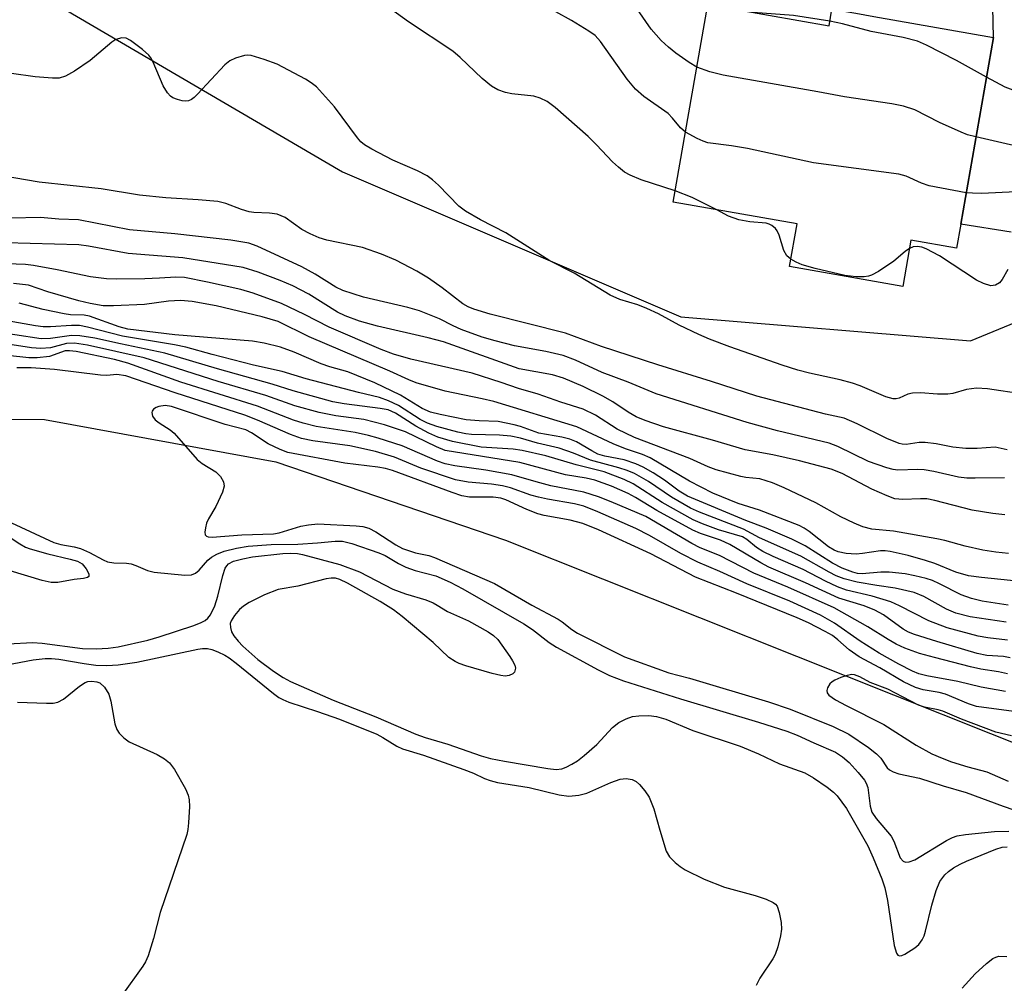
# Model space of a CAD drawing. Units: inches. Extents: x 1303761 to 1309761, y 501450 to 505450.
# Drawn here: x 1307670 to 1307841, y 503062 to 503230 of the extents above; entities that cross this region are included whole.
import ezdxf

# ---------------------------------------------------------------- set-up
doc = ezdxf.new("R2010")
doc.units = ezdxf.units.IN
doc.header["$MEASUREMENT"] = 0
for name, color, linetype in [('BLDG-Footprint', 5, 'Continuous'), ('HYDRO-Single Line Stream', 4, 'Continuous'), ('NTRL-Trees', 3, 'Continuous'), ('TRANS-Driveway', 251, 'Continuous'), ('Undefined', 1, 'Continuous')]:
    doc.layers.add(name, color=color, linetype=linetype)

msp = doc.modelspace()

# ---------------------------------------------------------------- linework, layer by layer
at = {"layer": 'BLDG-Footprint', "elevation": 307.96}
msp.add_lwpolyline([(1307789.09, 503232.29), (1307810.14, 503228.6), (1307810.64, 503231.49), (1307814.76, 503230.77), (1307817.92, 503230.21), (1307838.68, 503226.56), (1307832.99, 503194.17), (1307832.25, 503189.98), (1307824.35, 503191.37), (1307822.94, 503183.36), (1307803.27, 503186.82), (1307804.57, 503194.2), (1307783.06, 503197.98)], close=True, dxfattribs=at)
at = {"layer": 'HYDRO-Single Line Stream'}
msp.add_lwpolyline([(1307446.12, 503146.49), (1307461.47, 503147.04), (1307470.27, 503144.31), (1307483.36, 503132.15), (1307497.05, 503125.96), (1307508.27, 503128.66), (1307519.63, 503140.71), (1307534.68, 503155.57), (1307549.02, 503157.69), (1307577.88, 503157.26), (1307627.6, 503160.42), (1307673.89, 503160.24), (1307714.09, 503152.88), (1307753.93, 503139.28), (1307855.02, 503099.01)], dxfattribs=at)
at = {"layer": 'NTRL-Trees'}
msp.add_polyline3d([(1307374.2, 503279.43, 0), (1307485.65, 503282.18, 0), (1307551.69, 503282.18, 0), (1307620.67, 503264.7, 0), (1307725.67, 503203.23, 0), (1307784.38, 503178.07, 0), (1307834.71, 503173.88, 0), (1307906.01, 503203.23, 0)], dxfattribs=at)
at = {"layer": 'TRANS-Driveway'}
msp.add_lwpolyline([(1307841.74, 503192.77), (1307832.99, 503194.17), (1307838.68, 503226.56), (1307838.53, 503234.53), (1307838.16, 503241.35), (1307837.4, 503251.53), (1307836.94, 503256.44), (1307836.62, 503259.78), (1307836.56, 503260.41), (1307835.87, 503266.38), (1307835, 503271.82), (1307834.17, 503275.4), (1307832.91, 503278.41), (1307836.9, 503278.45), (1307844.71, 503280.09)], dxfattribs=at)
at = {"layer": 'Undefined'}
for points, elevation in [([(1307787.19, 503221.44), (1307785.83, 503222.22), (1307783.52, 503223.83), (1307782.24, 503224.87), (1307781, 503226.04), (1307779.26, 503228), (1307776.89, 503231.43), (1307773.58, 503235.91), (1307772.8, 503236.76), (1307771.68, 503237.64), (1307770.43, 503238.28), (1307768.61, 503239), (1307764.73, 503240.17), (1307763.32, 503240.46), (1307759.99, 503240.88), (1307758.33, 503241.16), (1307754.09, 503242.06), (1307751.87, 503242.69), (1307750.38, 503243.43), (1307749.01, 503244.47), (1307747.1, 503246.21), (1307746.16, 503247.53)], 308), ([(1307783.41, 503199.93), (1307777.52, 503201.87), (1307775.61, 503202.64), (1307774.64, 503203.2), (1307773.55, 503204.03), (1307772.53, 503204.96), (1307769.75, 503207.94), (1307768.3, 503209.37), (1307762.57, 503214.38), (1307761.19, 503215.43), (1307759.95, 503216.03), (1307758.89, 503216.36), (1307755.06, 503216.8), (1307753.93, 503217.03), (1307752.63, 503217.48), (1307751.52, 503218.12), (1307749.88, 503219.44), (1307746.09, 503223.11), (1307744.83, 503224.19), (1307737.13, 503229.3), (1307731.26, 503233.56)], 304), ([(1307785.2, 503210.12), (1307784.36, 503210.89), (1307782.96, 503212.56), (1307782.19, 503213.34), (1307777.97, 503216.34), (1307776.51, 503217.61), (1307775.06, 503219.33), (1307770.44, 503225.88), (1307769.5, 503226.91), (1307768.43, 503227.69), (1307765.42, 503229.51), (1307762.71, 503231.02)], 306), ([(1307810.28, 503229.42), (1307803.98, 503230.4), (1307796.96, 503230.91)], 310), ([(1307837.47, 503219.7), (1307832.27, 503222.54), (1307827.07, 503225.21), (1307825.48, 503225.93), (1307823.01, 503226.56), (1307817.47, 503227.6), (1307812.47, 503228.96), (1307810.28, 503229.42)], 310), ([(1307888.53, 503229.2), (1307881.89, 503227.05), (1307878.08, 503225.64), (1307872.73, 503223.8), (1307870.02, 503223), (1307869.02, 503222.89), (1307868.22, 503222.92), (1307865, 503223.42), (1307862.18, 503223.65), (1307860.78, 503223.55), (1307859.13, 503223.17), (1307857.52, 503222.47), (1307855.18, 503221.19), (1307851.2, 503218.22), (1307848.97, 503216.81), (1307848.2, 503216.43), (1307847.68, 503216.28), (1307846.91, 503216.19), (1307845.86, 503216.23), (1307845.05, 503216.39), (1307843.96, 503216.74), (1307840.74, 503217.95), (1307837.47, 503219.7)], 310), ([(1307843.87, 503164.65), (1307837.66, 503165.59), (1307835.75, 503165.7), (1307834, 503165.44), (1307831.61, 503164.78), (1307830.75, 503164.65), (1307828.98, 503164.63), (1307826, 503164.86), (1307824.6, 503164.82), (1307823.81, 503164.63), (1307822.32, 503163.96), (1307821.81, 503163.84), (1307821.29, 503163.83), (1307819.98, 503164.2), (1307815.51, 503166.11), (1307814.21, 503166.56), (1307812.08, 503167.15), (1307806.71, 503168.3), (1307804.74, 503168.8), (1307801.99, 503169.67), (1307792.91, 503172.83), (1307789.38, 503174.18), (1307787.52, 503175), (1307784.12, 503176.62), (1307780.54, 503178.59), (1307778.52, 503179.52), (1307776.95, 503180.14), (1307773.83, 503181.08), (1307772.12, 503181.85), (1307765.9, 503185.63), (1307761.65, 503187.81), (1307754, 503192.65), (1307749.61, 503194.89), (1307747.03, 503196.42), (1307745.83, 503197.3), (1307742.34, 503200.9), (1307741.28, 503201.87), (1307740.37, 503202.52), (1307738.67, 503203.42), (1307734.36, 503205.26), (1307730.72, 503207.18), (1307729.47, 503207.92), (1307728.81, 503208.46), (1307728.24, 503209.12), (1307724.27, 503214.55), (1307721.11, 503218.01), (1307720.21, 503218.72), (1307719.23, 503219.33), (1307714.28, 503221.91), (1307712.06, 503222.77), (1307709.76, 503223.42), (1307709.19, 503223.48), (1307708.65, 503223.43), (1307707.05, 503222.99), (1307706.06, 503222.53), (1307705.19, 503221.81), (1307700.49, 503216.71), (1307699.86, 503216.12), (1307699.41, 503215.81), (1307698.92, 503215.59), (1307698.39, 503215.53), (1307697.83, 503215.58), (1307696.99, 503215.77), (1307696.19, 503216.07), (1307695.75, 503216.36), (1307695.23, 503216.93), (1307694.53, 503218.15), (1307692.78, 503222.29), (1307692.36, 503223.06), (1307692.01, 503223.52), (1307690.93, 503224.49), (1307688.81, 503226.07), (1307688.08, 503226.44), (1307687.32, 503226.51), (1307686.31, 503226.2), (1307685.59, 503225.77), (1307681.8, 503222.55), (1307679.09, 503220.72), (1307677.56, 503219.84), (1307676.44, 503219.53), (1307675.26, 503219.51), (1307672.27, 503219.74), (1307668.17, 503220.33)], 302), ([(1307895.04, 503222.74), (1307891.58, 503221.67), (1307888.19, 503221.15), (1307887.06, 503220.89), (1307883.56, 503219.51), (1307879.54, 503217.55), (1307876.39, 503216.31), (1307869.06, 503214.07), (1307862.68, 503212.28), (1307861.37, 503211.77), (1307858.51, 503210.39), (1307851.84, 503207.41), (1307849.8, 503206.65), (1307848.51, 503206.49), (1307847.44, 503206.59), (1307835.65, 503209.3)], 308), ([(1307835.65, 503209.3), (1307834.2, 503209.69), (1307833.1, 503210.12), (1307829.34, 503211.83), (1307825.01, 503214), (1307823.09, 503214.62), (1307821.06, 503215.02), (1307812.79, 503216.24), (1307808.21, 503217.14), (1307791.72, 503220.03), (1307789.45, 503220.6), (1307787.19, 503221.44)], 308), ([(1307833.95, 503199.61), (1307827.53, 503200.82), (1307826.16, 503201.3), (1307823.5, 503202.49), (1307822.24, 503202.82), (1307807.45, 503204.78), (1307795.97, 503207.3), (1307793.22, 503207.75), (1307789.1, 503208.28), (1307788.28, 503208.54), (1307787.22, 503209.01), (1307785.2, 503210.12)], 306), ([(1307841.08, 503155), (1307838.98, 503155.41), (1307835.83, 503155.18), (1307833.89, 503155.18), (1307831.63, 503155.43), (1307828.75, 503156), (1307826.85, 503156.26), (1307825.76, 503156.25), (1307823.54, 503155.9), (1307822.83, 503155.95), (1307822.29, 503156.09), (1307820.16, 503156.93), (1307815.03, 503159.51), (1307812.73, 503160.49), (1307809.51, 503161.14), (1307797.58, 503164.27), (1307789.7, 503166.85), (1307780.41, 503169.73), (1307770.64, 503172.94), (1307764.36, 503175.22), (1307751.29, 503178.55), (1307748.47, 503179.37), (1307747.44, 503179.78), (1307746.55, 503180.3), (1307742.94, 503183.12), (1307740.56, 503184.75), (1307738.53, 503185.97), (1307734.9, 503187.93), (1307732.44, 503188.93), (1307729.09, 503190.13), (1307722.94, 503191.4), (1307721.58, 503191.78), (1307720.05, 503192.47), (1307718.58, 503193.25), (1307715.7, 503195.31), (1307714.27, 503195.89), (1307712.96, 503196.09), (1307710.25, 503196.19), (1307709.46, 503196.3), (1307708.13, 503196.69), (1307705.41, 503197.77), (1307704.02, 503198.06), (1307700.58, 503198.4), (1307694.99, 503198.74), (1307690.41, 503199.18), (1307683.74, 503200.26), (1307672.98, 503201.43), (1307664.45, 503202.89)], 300), ([(1307790.63, 503196.65), (1307786.36, 503198.79), (1307783.41, 503199.93)], 304), ([(1307842.54, 503199.74), (1307836.68, 503199.48), (1307835.04, 503199.51), (1307833.95, 503199.61)], 306), ([(1307803.5, 503188.1), (1307802.83, 503188.68), (1307802.27, 503189.59), (1307801.47, 503192.24), (1307801.14, 503192.97), (1307800.82, 503193.4), (1307800.2, 503193.93), (1307799.73, 503194.18), (1307799.2, 503194.32), (1307796.37, 503194.57), (1307794.44, 503194.89), (1307792.68, 503195.56), (1307790.63, 503196.65)], 304), ([(1307840.59, 503150.14), (1307835.53, 503150.03), (1307834.05, 503150.06), (1307832.61, 503150.25), (1307828.34, 503151.22), (1307826.63, 503151.52), (1307825.49, 503151.57), (1307822.1, 503151.45), (1307821.24, 503151.56), (1307820.14, 503151.84), (1307816.97, 503152.93), (1307811.64, 503155.55), (1307810.13, 503156.13), (1307801.2, 503158.29), (1307795.9, 503159.71), (1307780.13, 503164.69), (1307775.24, 503166.74), (1307770.75, 503168.4), (1307766.08, 503170.52), (1307763.95, 503171.33), (1307760.94, 503172.05), (1307755.5, 503173.05), (1307752.15, 503173.89), (1307749.91, 503174.56), (1307746.24, 503175.89), (1307744.89, 503176.49), (1307742.48, 503177.73), (1307738.99, 503179.08), (1307737, 503179.66), (1307729.31, 503181.46), (1307725.71, 503182.62), (1307724.51, 503183.22), (1307720.88, 503185.48), (1307718.6, 503186.75), (1307710.83, 503190.34), (1307709.4, 503190.85), (1307706.27, 503191.38), (1307696.52, 503192.49), (1307688.67, 503193.17), (1307679.78, 503194.88), (1307676.41, 503195.01), (1307673.22, 503195.32), (1307668.04, 503195.17)], 298), ([(1307840.66, 503143.69), (1307838.56, 503143.91), (1307835.01, 503144.5), (1307828.53, 503146.16), (1307827.1, 503146.45), (1307825.99, 503146.49), (1307822.95, 503146.34), (1307821.58, 503146.49), (1307820.23, 503146.98), (1307817.56, 503148.14), (1307812.41, 503150.86), (1307810.5, 503151.59), (1307804.99, 503153.07), (1307800.35, 503154.08), (1307795.54, 503155), (1307789.89, 503156.65), (1307781.4, 503158.99), (1307778.18, 503160.08), (1307776.65, 503160.73), (1307775.23, 503161.52), (1307772.58, 503163.28), (1307770.86, 503164.29), (1307767.42, 503165.96), (1307764.04, 503167.44), (1307762.09, 503168.02), (1307756.33, 503169.03), (1307743.17, 503173.72), (1307740.5, 503174.43), (1307731.71, 503176.46), (1307728.61, 503177.34), (1307726.12, 503178.25), (1307724.8, 503178.85), (1307719.77, 503182.01), (1307717, 503183.46), (1307714.82, 503184.36), (1307711.01, 503185.8), (1307708.37, 503186.65), (1307697.94, 503188.32), (1307688.43, 503189.05), (1307681.51, 503190.31), (1307679.84, 503190.55), (1307662.87, 503191.02)], 296), ([(1307824.09, 503189.93), (1307823.34, 503189.39), (1307821.36, 503187.73), (1307818.74, 503185.95), (1307817.5, 503185.27), (1307816.99, 503185.11), (1307816.22, 503184.99), (1307814.86, 503185), (1307812.89, 503185.25), (1307807.72, 503186.45), (1307805.48, 503187.1), (1307804.42, 503187.57), (1307803.5, 503188.1)], 304), ([(1307841.16, 503186.26), (1307840.21, 503184.55), (1307839.71, 503183.95), (1307839.06, 503183.56), (1307838.25, 503183.47), (1307836.98, 503183.83), (1307835.72, 503184.43), (1307829.3, 503188.64), (1307827.01, 503189.85), (1307826.23, 503190.16), (1307825.46, 503190.3), (1307824.73, 503190.21), (1307824.09, 503189.93)], 304), ([(1307841.29, 503136.96), (1307839.1, 503137.19), (1307836.82, 503137.58), (1307833.78, 503138.26), (1307830.26, 503139.21), (1307828.84, 503139.51), (1307821.3, 503140.85), (1307817.58, 503141.2), (1307816.02, 503141.63), (1307814.48, 503142.27), (1307812.2, 503143.36), (1307807.84, 503145.79), (1307802.34, 503148.4), (1307800.3, 503149.27), (1307798.14, 503149.94), (1307795.68, 503150.16), (1307794.81, 503150.32), (1307790.52, 503151.52), (1307789.17, 503152.03), (1307785.98, 503153.47), (1307776.33, 503157.11), (1307773.32, 503158.56), (1307769.59, 503160.97), (1307767.41, 503162.05), (1307763.55, 503163.25), (1307759.65, 503164.66), (1307756.21, 503165.64), (1307753.2, 503166.69), (1307748.17, 503168.3), (1307737.53, 503170.74), (1307734.48, 503171.6), (1307732.36, 503172.42), (1307723.35, 503176.29), (1307719.02, 503178.49), (1307715.08, 503180.37), (1307710.12, 503182.15), (1307707.97, 503182.79), (1307702.2, 503184.11), (1307698.21, 503184.9), (1307696.69, 503184.96), (1307693.86, 503184.75), (1307691.31, 503184.68), (1307686.36, 503184.63), (1307684.64, 503184.69), (1307681.89, 503185), (1307676.12, 503186.25), (1307672.01, 503186.96), (1307670.61, 503187.13), (1307664.01, 503187.4)], 294), ([(1307843.34, 503132.1), (1307836.58, 503132.78), (1307834.32, 503133.12), (1307832.17, 503133.76), (1307828.52, 503135.21), (1307826.91, 503135.75), (1307823.89, 503136.62), (1307820.75, 503137.32), (1307819.89, 503137.43), (1307819.05, 503137.43), (1307815.92, 503136.95), (1307814.85, 503136.87), (1307813.08, 503136.96), (1307811.74, 503137.25), (1307811.02, 503137.56), (1307810.06, 503138.15), (1307806.7, 503140.78), (1307805.81, 503141.36), (1307804.92, 503141.83), (1307798.07, 503144.5), (1307794.37, 503145.67), (1307789.96, 503147.44), (1307785.89, 503149.51), (1307779.09, 503153.61), (1307777.76, 503154.16), (1307774.8, 503155.13), (1307772.63, 503156.01), (1307766.35, 503158.99), (1307751.93, 503163.36), (1307749.92, 503163.85), (1307743.49, 503165.17), (1307738.46, 503166.59), (1307737.15, 503167.11), (1307733.85, 503168.66), (1307719.87, 503174.62), (1307714.48, 503177.23), (1307711.72, 503178.04), (1307703.73, 503179.96), (1307699.51, 503180.73), (1307697.51, 503180.91), (1307695.45, 503180.8), (1307691.25, 503180.23), (1307685.86, 503179.96), (1307684.07, 503179.97), (1307681.81, 503180.36), (1307679.83, 503180.87), (1307674.48, 503182.38), (1307671.09, 503183.57), (1307668.49, 503183.83)], 292), ([(1307841.25, 503128.01), (1307836.75, 503128.72), (1307834.87, 503129.14), (1307833.06, 503129.81), (1307829.34, 503131.71), (1307828.07, 503132.27), (1307827, 503132.63), (1307825.04, 503133.12), (1307823.35, 503133.43), (1307820.56, 503133.72), (1307819.15, 503133.72), (1307815.89, 503133.46), (1307815.07, 503133.53), (1307814.24, 503133.74), (1307812.44, 503134.44), (1307810.73, 503135.27), (1307805.99, 503138.28), (1307803.68, 503139.47), (1307799.24, 503141.37), (1307795.67, 503142.71), (1307785.53, 503146.95), (1307784.1, 503147.79), (1307781.54, 503149.7), (1307779.62, 503150.96), (1307777.88, 503151.97), (1307776.6, 503152.53), (1307774.53, 503153.22), (1307771.22, 503153.9), (1307770, 503154.25), (1307768.93, 503154.78), (1307766.3, 503156.34), (1307765.1, 503156.85), (1307763.75, 503157.18), (1307759.73, 503157.89), (1307756.56, 503159.02), (1307755.46, 503159.34), (1307752.67, 503159.88), (1307749.37, 503159.98), (1307747.14, 503160.21), (1307742.61, 503161.12), (1307740.94, 503161.53), (1307739.5, 503162.16), (1307735.72, 503164.45), (1307731.25, 503166.63), (1307726.58, 503168.49), (1307723.47, 503169.38), (1307721.92, 503169.9), (1307717.24, 503171.93), (1307714.86, 503172.81), (1307712.05, 503173.49), (1307710.03, 503173.84), (1307696.55, 503174.94), (1307688.36, 503175.95), (1307686.86, 503176.31), (1307681.72, 503178.2), (1307680.78, 503178.36), (1307678.44, 503178.44), (1307677.31, 503178.6), (1307673.67, 503179.35), (1307669.52, 503180.44)], 290), ([(1307840.9, 503125.04), (1307834.65, 503125.97), (1307832.17, 503126.59), (1307830.53, 503127.3), (1307826.61, 503129.49), (1307824.91, 503130.19), (1307821.59, 503130.98), (1307818.41, 503131.4), (1307815.01, 503131.98), (1307812.77, 503132.57), (1307811.39, 503133.1), (1307810.14, 503133.71), (1307805.21, 503136.53), (1307798.03, 503139.67), (1307795.25, 503141.18), (1307787.66, 503144.17), (1307786.05, 503144.87), (1307782.76, 503146.74), (1307778.78, 503149.48), (1307776.36, 503150.84), (1307775.05, 503151.38), (1307773.65, 503151.84), (1307768.72, 503153.18), (1307765.76, 503154.42), (1307763.28, 503155.27), (1307759.52, 503156.13), (1307756.56, 503156.98), (1307754.87, 503157.34), (1307752.89, 503157.52), (1307748.05, 503157.62), (1307747.04, 503157.74), (1307745.69, 503158.03), (1307742.03, 503159.02), (1307740.39, 503159.6), (1307739.12, 503160.25), (1307735.35, 503162.68), (1307733.61, 503163.5), (1307732.08, 503164.06), (1307728.41, 503164.9), (1307719.35, 503167.29), (1307715.16, 503168.59), (1307710.18, 503169.68), (1307703.02, 503171.53), (1307698.46, 503172.81), (1307696.45, 503173.21), (1307687.43, 503174.72), (1307681.38, 503176.29), (1307679.99, 503176.54), (1307678.59, 503176.57), (1307674.94, 503176.32), (1307673.65, 503176.34), (1307672.31, 503176.52), (1307666.41, 503177.57)], 288), ([(1307841.13, 503121.91), (1307837.71, 503122.34), (1307836, 503122.64), (1307830.66, 503124.09), (1307827.44, 503125.3), (1307822.38, 503127.91), (1307820.86, 503128.57), (1307817.6, 503129.58), (1307813.19, 503130.6), (1307811.6, 503131.16), (1307809.53, 503132.15), (1307805.66, 503134.18), (1307800.44, 503136.44), (1307798.64, 503137.31), (1307797.53, 503138.02), (1307795.88, 503139.42), (1307795.11, 503139.86), (1307790.94, 503141.11), (1307788.16, 503142.12), (1307786.53, 503142.82), (1307781.13, 503145.82), (1307776.11, 503149.08), (1307774.56, 503149.81), (1307771.08, 503151.13), (1307766.23, 503152.35), (1307760.94, 503153.96), (1307756.84, 503154.85), (1307755.3, 503155.07), (1307749.73, 503155.42), (1307744.74, 503156.44), (1307742.19, 503157.2), (1307740.63, 503157.89), (1307738.39, 503159.06), (1307734.86, 503161.36), (1307733.58, 503161.9), (1307732.21, 503162.15), (1307725.93, 503162.95), (1307723.94, 503163.32), (1307717.08, 503165.22), (1307713.43, 503166.38), (1307703.96, 503169.05), (1307694.82, 503171.78), (1307687.08, 503173.37), (1307682.64, 503174.37), (1307680.04, 503174.79), (1307678.61, 503174.83), (1307674.92, 503174.3), (1307673.3, 503174.26), (1307664.14, 503175.66)], 286), ([(1307841.61, 503118.85), (1307840.42, 503119.11), (1307837.55, 503119.28), (1307835.88, 503119.61), (1307828.87, 503121.67), (1307824.97, 503122.93), (1307823.93, 503123.34), (1307822.98, 503123.86), (1307819.58, 503126.32), (1307818.1, 503127.15), (1307816.23, 503127.87), (1307811.81, 503129.22), (1307806.04, 503131.91), (1307799.66, 503134.62), (1307798.26, 503135.34), (1307792.92, 503138.56), (1307791.28, 503139.27), (1307787.82, 503140.42), (1307786.49, 503141.04), (1307780.24, 503144.44), (1307776.52, 503146.72), (1307775.25, 503147.42), (1307772.35, 503148.66), (1307769.49, 503149.68), (1307767.96, 503150.08), (1307764.39, 503150.61), (1307756.44, 503152.75), (1307743.5, 503154.88), (1307741.94, 503155.49), (1307736.6, 503158.11), (1307732.92, 503159.31), (1307729.35, 503160.22), (1307724.47, 503160.85), (1307721.58, 503161.45), (1307717.35, 503162.62), (1307712.31, 503164.41), (1307704.05, 503166.84), (1307691.2, 503170.93), (1307681.34, 503173.16), (1307679.11, 503173.5), (1307677.73, 503173.43), (1307674.93, 503172.71), (1307673.27, 503172.54), (1307671.63, 503172.67), (1307664.47, 503173.78)], 284), ([(1307841.14, 503116.08), (1307839.58, 503116.44), (1307836.5, 503116.91), (1307834.69, 503117.28), (1307828.44, 503118.89), (1307825.83, 503119.64), (1307823.28, 503120.55), (1307821.81, 503121.24), (1307820.41, 503122.03), (1307816.85, 503124.27), (1307811, 503127.54), (1307802.95, 503131.15), (1307797.08, 503133.56), (1307791.13, 503136.63), (1307787.73, 503137.95), (1307786.29, 503138.72), (1307778.29, 503143.42), (1307772.32, 503145.97), (1307770.1, 503146.82), (1307767.57, 503147.65), (1307761.82, 503148.75), (1307759.3, 503149.41), (1307755.04, 503150.66), (1307750.51, 503151.45), (1307745.17, 503152.18), (1307743.49, 503152.53), (1307742.12, 503153.01), (1307736, 503155.65), (1307731.86, 503157.02), (1307730.16, 503157.48), (1307727.82, 503157.99), (1307721.1, 503159.05), (1307718.8, 503159.58), (1307717.13, 503160.13), (1307710.9, 503162.54), (1307697.56, 503166.73), (1307688.37, 503170.02), (1307686.06, 503170.63), (1307679.37, 503172.02), (1307678.22, 503172.19), (1307677.49, 503172.17), (1307674.76, 503171.18), (1307672.61, 503170.92), (1307671.16, 503170.96), (1307667.48, 503171.33)], 282), ([(1307840.79, 503113), (1307836.55, 503113.74), (1307832.52, 503114.74), (1307827.1, 503115.71), (1307825.71, 503116.08), (1307824.64, 503116.54), (1307822.25, 503117.76), (1307818.86, 503119.68), (1307815.54, 503121.74), (1307811.09, 503124.87), (1307808.62, 503126.27), (1307803.32, 503128.69), (1307795.85, 503131.72), (1307791.17, 503133.87), (1307787.35, 503135.45), (1307784.38, 503136.96), (1307778.93, 503140.09), (1307776.61, 503141.3), (1307770, 503144.23), (1307767.57, 503145.18), (1307765.92, 503145.59), (1307761.22, 503146.4), (1307759.68, 503146.74), (1307758.37, 503147.12), (1307754.8, 503148.37), (1307753.43, 503148.71), (1307751.5, 503149.04), (1307747.45, 503149.36), (1307745.28, 503149.77), (1307739.26, 503151.81), (1307734.69, 503153.68), (1307731.36, 503154.68), (1307726.9, 503155.67), (1307720.52, 503156.54), (1307718.55, 503156.95), (1307716.6, 503157.65), (1307710.88, 503160.13), (1307708.71, 503161), (1307696.6, 503164.86), (1307688.04, 503167.83), (1307686.44, 503168.03), (1307684.7, 503167.88), (1307683.6, 503167.91), (1307675.63, 503168.9), (1307671.59, 503169.2), (1307669.09, 503169.22)], 280), ([(1307842.21, 503109.56), (1307835.75, 503110.42), (1307834.36, 503110.87), (1307830.36, 503112.55), (1307829.24, 503112.83), (1307826.48, 503113.31), (1307825.14, 503113.72), (1307823.04, 503114.69), (1307818.94, 503117.15), (1307815.37, 503119.01), (1307813.62, 503120.24), (1307811.64, 503122.01), (1307810.73, 503122.71), (1307809.47, 503123.45), (1307806.57, 503124.91), (1307804.57, 503125.82), (1307794.09, 503130.1), (1307786.93, 503132.86), (1307779.19, 503136.92), (1307770.09, 503141.11), (1307767.37, 503142.17), (1307765.2, 503142.77), (1307760.67, 503143.6), (1307759.56, 503143.87), (1307757.64, 503144.61), (1307754.03, 503146.31), (1307753.14, 503146.61), (1307751.8, 503146.75), (1307747.71, 503146.77), (1307746.36, 503146.99), (1307744.68, 503147.54), (1307734.33, 503151.37), (1307733.1, 503151.74), (1307731.8, 503151.97), (1307726.04, 503152.64), (1307716.16, 503154.52), (1307714.81, 503155.02), (1307712.73, 503156.03), (1307709.83, 503157.94), (1307708.84, 503158.43), (1307705.27, 503159.4), (1307695.94, 503162.47), (1307694.84, 503162.67), (1307693.76, 503162.51), (1307693.26, 503162.31), (1307692.85, 503162.03), (1307692.58, 503161.67), (1307692.52, 503161.47), (1307692.67, 503160.83), (1307693.13, 503160.21), (1307693.78, 503159.68), (1307695.72, 503158.43), (1307696.39, 503157.89), (1307700.4, 503153.29), (1307701.26, 503152.58), (1307703.67, 503151.18), (1307704.43, 503150.36), (1307704.99, 503149.43), (1307705.11, 503148.68), (1307704.8, 503147.61), (1307703.62, 503145.16), (1307702.36, 503143), (1307702.04, 503142.24), (1307701.83, 503141.43), (1307701.73, 503140.66), (1307701.79, 503140.23), (1307702, 503139.97), (1307702.33, 503139.86), (1307703, 503139.83), (1307708.18, 503140.23), (1307713.67, 503140.37), (1307714.65, 503140.55), (1307718.38, 503141.72), (1307719.72, 503141.96), (1307721.34, 503142.11), (1307728.03, 503141.8), (1307729.18, 503141.65), (1307730.19, 503141.35), (1307731.45, 503140.72), (1307734.88, 503138.47), (1307736.05, 503137.86), (1307738.3, 503137.09), (1307740.65, 503136.6), (1307741.6, 503136.3), (1307752.03, 503131.77), (1307758.54, 503127.98), (1307763.09, 503125.57), (1307763.81, 503125.11), (1307765.46, 503123.78), (1307766.46, 503123.17), (1307774.61, 503119.05), (1307782.33, 503116.27), (1307785.9, 503115.31), (1307799.64, 503111.23), (1307803.37, 503109.96), (1307810.84, 503106.93), (1307813.54, 503105.61), (1307816.98, 503103.28), (1307818.39, 503102.2), (1307819.13, 503101.43), (1307820.24, 503099.77), (1307820.61, 503099.43), (1307821.25, 503099.07), (1307822.24, 503098.73), (1307825.82, 503097.94), (1307829.94, 503096.62), (1307833.97, 503095.47), (1307840.36, 503093.11), (1307845.78, 503091.27)], 278), ([(1307668.15, 503142.3), (1307675.5, 503138.89), (1307676.72, 503138.52), (1307679.07, 503138.15), (1307680.16, 503137.85), (1307681.69, 503137.16), (1307684.1, 503135.85), (1307684.83, 503135.54), (1307685.94, 503135.35), (1307688.15, 503135.28), (1307688.94, 503135.17), (1307689.76, 503134.91), (1307691.8, 503134.03), (1307692.95, 503133.72), (1307698.28, 503133.22), (1307699.41, 503133.27), (1307700.14, 503133.57), (1307700.76, 503134.09), (1307702.28, 503135.82), (1307702.91, 503136.31), (1307703.81, 503136.87), (1307705.12, 503137.38), (1307707.26, 503137.92), (1307709.27, 503138.24), (1307713.24, 503138.53), (1307717.89, 503138.6), (1307721.31, 503138.8), (1307724.38, 503139.14), (1307725.65, 503139.11), (1307727.27, 503138.74), (1307731.98, 503137.11), (1307733.03, 503136.64), (1307735.39, 503135.22), (1307736.67, 503134.62), (1307738.27, 503134.03), (1307741.83, 503133.07), (1307744.35, 503131.97), (1307746.54, 503130.82), (1307757.13, 503124.77), (1307758.63, 503123.77), (1307761.55, 503121.55), (1307762.81, 503120.74), (1307770.04, 503116.75), (1307772.02, 503115.78), (1307774.44, 503114.89), (1307784.36, 503111.75), (1307797.9, 503107.67), (1307802.82, 503106.1), (1307804.6, 503105.41), (1307807.48, 503104.08), (1307811.24, 503102.47), (1307812.46, 503101.65), (1307813.6, 503100.7), (1307815.21, 503098.97), (1307816.31, 503097.6), (1307816.59, 503097.1), (1307816.84, 503096.34), (1307817.25, 503093.11), (1307817.58, 503092.07), (1307818.32, 503090.95), (1307820.92, 503087.91), (1307821.41, 503087.03), (1307822.49, 503084.14), (1307822.98, 503083.58), (1307823.39, 503083.39), (1307824.05, 503083.42), (1307825.01, 503083.77), (1307830.54, 503087.13), (1307831.57, 503087.66), (1307832.4, 503087.95), (1307833.81, 503088.19), (1307838.85, 503088.69), (1307841.38, 503088.76)], 280), ([(1307666.73, 503140.55), (1307669.59, 503138.63), (1307670.61, 503138.09), (1307671.41, 503137.78), (1307674.48, 503136.9), (1307678.38, 503136), (1307679.61, 503135.63), (1307680.41, 503135.17), (1307681.16, 503134.34), (1307681.62, 503133.46), (1307681.57, 503133.01), (1307681.34, 503132.8), (1307680.68, 503132.62), (1307679.02, 503132.45), (1307676.19, 503131.96), (1307675.05, 503131.95), (1307673.47, 503132.28), (1307667.96, 503133.95)], 282), ([(1307667.56, 503121.31), (1307671.83, 503121.53), (1307673.51, 503121.42), (1307680.47, 503120.51), (1307682.86, 503120.43), (1307684.97, 503120.54), (1307686.69, 503120.77), (1307691.82, 503121.9), (1307693.82, 503122.48), (1307699.81, 503124.5), (1307701.08, 503124.98), (1307701.78, 503125.36), (1307702.24, 503125.74), (1307702.71, 503126.33), (1307703.45, 503127.88), (1307704.02, 503129.57), (1307704.86, 503133.16), (1307705.27, 503134.42), (1307705.53, 503134.86), (1307705.83, 503135.17), (1307706.72, 503135.64), (1307708.32, 503136.07), (1307710.01, 503136.38), (1307715.26, 503136.98), (1307716.7, 503137.04), (1307717.83, 503136.95), (1307718.69, 503136.78), (1307725.19, 503135.07), (1307728.59, 503133.81), (1307734.39, 503130.76), (1307736.6, 503129.97), (1307740.1, 503128.91), (1307741.38, 503128.41), (1307742.11, 503128.03), (1307743.9, 503126.89), (1307747.5, 503125.29), (1307750.94, 503123.38), (1307751.87, 503122.75), (1307752.6, 503122.05), (1307754.72, 503119.1), (1307755.19, 503118.33), (1307755.56, 503117.56), (1307755.67, 503117.05), (1307755.5, 503116.38), (1307755.21, 503116.06), (1307754.58, 503115.78), (1307753.89, 503115.7), (1307753.11, 503115.78), (1307751.66, 503116.13), (1307747.06, 503117.48), (1307745.93, 503117.86), (1307745.19, 503118.2), (1307744.09, 503118.93), (1307741.4, 503121.5), (1307736.02, 503126.04), (1307734.52, 503127.2), (1307732.21, 503128.64), (1307726.51, 503131.81), (1307725.2, 503132.46), (1307724.42, 503132.67), (1307723.69, 503132.69), (1307722.82, 503132.57), (1307717.89, 503131.33), (1307714.46, 503130.7), (1307712.1, 503129.81), (1307709.46, 503128.44), (1307708.45, 503127.82), (1307707.77, 503127.28), (1307706.88, 503126.22), (1307706.32, 503125.3), (1307706.16, 503124.82), (1307706.17, 503124.11), (1307706.37, 503123.39), (1307706.77, 503122.67), (1307707.5, 503121.75), (1307708.31, 503120.9), (1307710.93, 503118.6), (1307713.65, 503116.56), (1307715.36, 503115.45), (1307716.64, 503114.74), (1307724.05, 503111.54), (1307731.41, 503108.6), (1307738.35, 503105.59), (1307739.98, 503105.03), (1307743.96, 503103.85), (1307749.73, 503101.87), (1307751.36, 503101.4), (1307753.79, 503100.9), (1307761.31, 503099.62), (1307762.72, 503099.49), (1307763.73, 503099.59), (1307764.47, 503099.86), (1307765.47, 503100.39), (1307766.43, 503101), (1307767.59, 503101.9), (1307769.81, 503103.81), (1307772.54, 503106.74), (1307773.64, 503107.62), (1307774.92, 503108.29), (1307776, 503108.67), (1307777.11, 503108.82), (1307778.82, 503108.84), (1307780.19, 503108.65), (1307781.78, 503108.21), (1307786.48, 503106.25), (1307794.67, 503103.53), (1307797.88, 503102.19), (1307801.52, 503100.44), (1307805.92, 503098.89), (1307807.41, 503098.03), (1307809.79, 503096.39), (1307810.93, 503095.52), (1307811.53, 503094.93), (1307813.17, 503092.68), (1307816.84, 503086.23), (1307817.79, 503084.15), (1307819.29, 503080.49), (1307819.83, 503078.95), (1307820.28, 503076.73), (1307821.42, 503068.94), (1307821.82, 503067.61), (1307822.05, 503067.24), (1307822.37, 503067.1), (1307822.8, 503067.19), (1307823.27, 503067.41), (1307825.03, 503068.5), (1307825.7, 503069.07), (1307826.3, 503069.9), (1307826.64, 503070.59), (1307826.91, 503071.41), (1307827.99, 503075.91), (1307828.71, 503078.48), (1307829.36, 503080.03), (1307830.23, 503081.17), (1307830.86, 503081.77), (1307831.75, 503082.39), (1307832.92, 503083.06), (1307833.98, 503083.57), (1307839.11, 503085.67), (1307840.22, 503085.98), (1307841.09, 503086.06)], 282), ([(1307666.08, 503117.43), (1307671.95, 503118.54), (1307674.01, 503118.75), (1307675.12, 503118.75), (1307676.39, 503118.63), (1307680.78, 503117.87), (1307682.8, 503117.6), (1307684.73, 503117.55), (1307686.67, 503117.62), (1307689.91, 503118.12), (1307700.54, 503120.37), (1307701.35, 503120.48), (1307702.18, 503120.47), (1307702.97, 503120.3), (1307703.99, 503119.91), (1307705.22, 503119.31), (1307705.96, 503118.85), (1307707.16, 503117.95), (1307713.67, 503112.65), (1307714.6, 503111.99), (1307715.29, 503111.6), (1307716.31, 503111.19), (1307721.31, 503109.57), (1307725.1, 503108.23), (1307731.6, 503105.59), (1307732.66, 503105.03), (1307735.06, 503103.55), (1307736.07, 503103.05), (1307739.73, 503101.96), (1307746.74, 503099.48), (1307748.38, 503098.85), (1307750.32, 503097.92), (1307751.28, 503097.56), (1307752.58, 503097.24), (1307758.04, 503096.34), (1307763.29, 503095.08), (1307764.95, 503094.86), (1307766.71, 503095.03), (1307768.06, 503095.36), (1307772.22, 503097.21), (1307773.85, 503097.8), (1307774.92, 503097.92), (1307775.93, 503097.74), (1307776.62, 503097.4), (1307777.23, 503096.85), (1307778.16, 503095.77), (1307778.9, 503094.65), (1307779.71, 503092.66), (1307780.72, 503088.93), (1307781.87, 503085.31), (1307782.41, 503084.32), (1307783.39, 503083.33), (1307784.27, 503082.62), (1307785.16, 503082.04), (1307788.43, 503080.43), (1307791.99, 503079.07), (1307797.3, 503077.59), (1307799.19, 503076.98), (1307800.43, 503076.41), (1307800.82, 503076.1), (1307801.1, 503075.73), (1307801.49, 503074.67), (1307801.81, 503072.91), (1307801.89, 503071.73), (1307801.73, 503070.62), (1307801.25, 503068.69), (1307800.78, 503067.37), (1307800.36, 503066.61), (1307798.11, 503063.23), (1307797.48, 503061.97)], 284), ([(1307669.22, 503111.15), (1307674.25, 503110.97), (1307675.42, 503111), (1307676.24, 503111.16), (1307677.22, 503111.66), (1307679.99, 503113.94), (1307680.95, 503114.58), (1307681.44, 503114.76), (1307682.14, 503114.83), (1307682.97, 503114.71), (1307683.49, 503114.5), (1307684.3, 503113.75), (1307685.05, 503112.54), (1307685.39, 503111.36), (1307686.09, 503107.4), (1307686.46, 503106.44), (1307686.87, 503105.78), (1307687.68, 503104.96), (1307688.61, 503104.27), (1307693.48, 503102.05), (1307694.72, 503101.33), (1307695.6, 503100.63), (1307696.46, 503099.45), (1307698.38, 503096.09), (1307698.87, 503095.02), (1307699.03, 503094.2), (1307699.05, 503093.07), (1307698.92, 503090.19), (1307698.81, 503089.05), (1307698.63, 503088.21), (1307694, 503074.67), (1307692.81, 503070.11), (1307691.88, 503067.12), (1307691.44, 503066.08), (1307690.99, 503065.32), (1307687.32, 503060.26)], 286), ([(1307841.83, 503105.29), (1307839.1, 503105.94), (1307833.13, 503108.19), (1307829.87, 503109.58), (1307829.09, 503109.81), (1307826.71, 503110.32), (1307825.68, 503110.66), (1307820.33, 503113.43), (1307817.26, 503114.56), (1307815.5, 503115.58), (1307814.58, 503115.92), (1307814.07, 503115.95), (1307813.26, 503115.8), (1307812.17, 503115.45), (1307811.12, 503114.99), (1307810.65, 503114.69), (1307810.26, 503114.32), (1307809.84, 503113.66), (1307809.72, 503113.21), (1307809.81, 503112.78), (1307810.11, 503112.39), (1307811.27, 503111.55), (1307813.09, 503110.56), (1307819.63, 503107.27), (1307825.29, 503103.69), (1307827.99, 503102.21), (1307829.75, 503101.42), (1307831.4, 503100.82), (1307834.24, 503099.93), (1307837.51, 503099.06), (1307841.25, 503097.47)], 276), ([(1307833.25, 503061.5), (1307835.53, 503064), (1307837.45, 503065.8), (1307838.6, 503066.66), (1307839.11, 503066.9), (1307839.64, 503067.04), (1307841, 503067.03)], 284)]:
    msp.add_lwpolyline(points, dxfattribs=dict(at, elevation=elevation))

doc.saveas('drawing.dxf')
